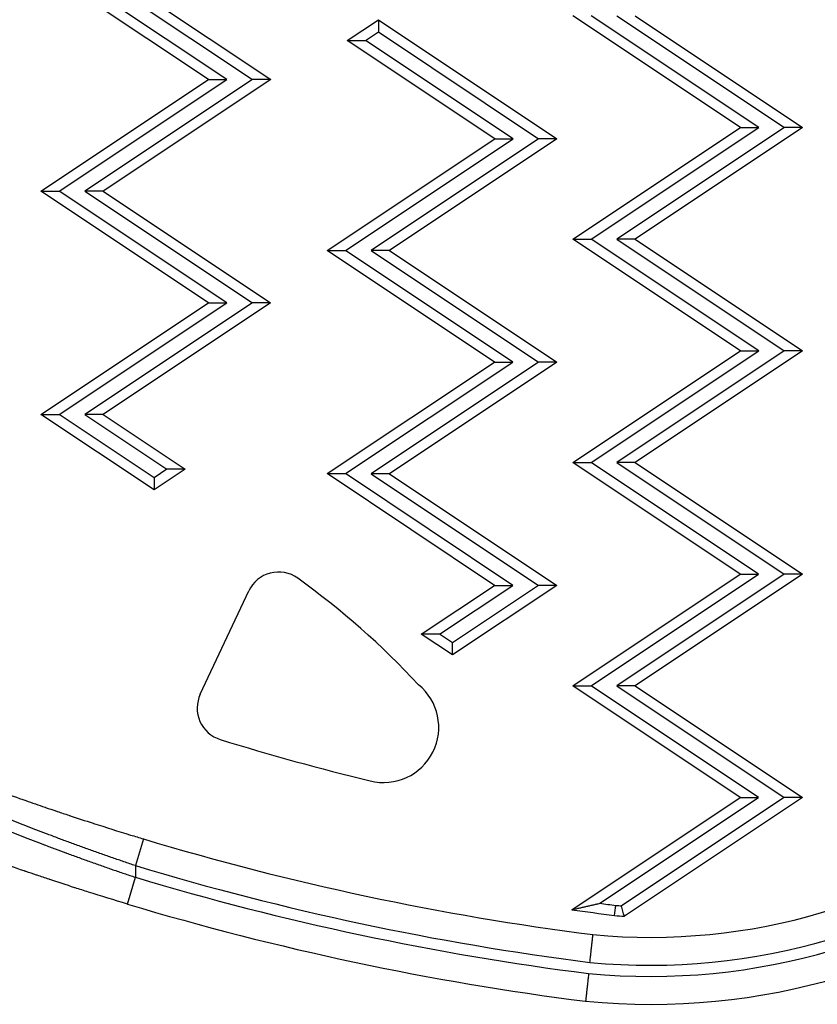
# Model space of a CAD drawing. Units: millimetres. Extents: x 1915 to 8397, y -734 to 1086.
# Drawn here: x 3620 to 3692, y 272 to 360 of the extents above; entities that cross this region are included whole.
import ezdxf

# ---------------------------------------------------------------- set-up
doc = ezdxf.new("R2010")
doc.units = ezdxf.units.MM
doc.header["$MEASUREMENT"] = 0
doc.styles.get("Standard").update_dxf_attribs({"font": 'arial.ttf'})
doc.dimstyles.get("Standard").update_dxf_attribs({"dimtxt": 0.18, "dimasz": 0.18, "dimexe": 0.18, "dimexo": 0.0625, "dimgap": 0.09, "dimtad": 0, "dimtih": 1, "dimtoh": 1, "dimdec": 4, "dimzin": 0, "dimdsep": 46, "dimtxsty": 'Standard', "dimcen": 0.09, "dimadec": 0, "dimazin": 0, "dimtfac": 1, "dimtdec": 4, "dimtofl": 0, "dimtmove": 0, "dimatfit": 3, "dimfxl": 1, "dimtolj": 1, "dimtzin": 0, "dimarcsym": 0})

# ---------------------------------------------------------------- blocks, each defined once
blk = doc.blocks.new('*D4')
at = {"color": 0, "lineweight": -2, "ltscale": 4, "transparency": 16777216}
for p, q in [((2131.261, 532.941), (2131.261, 563.121)), ((2181.261, 562.941), (3701.579, 562.941)), ((3751.579, 532.941), (3751.579, 563.121))]:
    blk.add_line(p, q, dxfattribs=at)
at = {"color": 0, "ltscale": 4, "transparency": 16777216}
for points in [[(2181.261, 571.275), (2181.261, 554.608), (2131.261, 562.941)], [(3701.579, 571.275), (3701.579, 554.608), (3751.579, 562.941)]]:
    blk.add_solid(points, dxfattribs=at)
at = {"layer": 'Defpoints', "color": 0, "ltscale": 4, "transparency": 16777216}
for p in [(3751.579, 562.941), (3751.579, 336.864), (2131.261, 333.035)]:
    blk.add_point(p, dxfattribs=at)
at = {"color": 0, "ltscale": 4, "transparency": 16777216, "insert": (2941.42, 628.787), "char_height": 80, "attachment_point": 5}
blk.add_mtext('\\A1;{\\fArial|b0|i0|c162|p34;160}', dxfattribs=at)

msp = doc.modelspace()

# ---------------------------------------------------------------- linework, layer by layer
at = {"ltscale": 4}
for p, q in [((3637.34748, 354.89244), (3622.34944, 364.89538)), ((3638.98787, 354.89212), (3623.98984, 364.89506)), ((3626.28307, 364.89461), (3641.28111, 354.89166)), ((3627.92347, 364.89429), (3642.9215, 354.89134)), ((3649.78233, 358.38444), (3652.56971, 360.2419)), ((3652.56971, 360.2419), (3652.56949, 359.14831)), ((3652.56971, 360.2419), (3668.55185, 349.58261)), ((3684.97802, 350.57938), (3669.97999, 360.58233)), ((3686.61841, 350.57906), (3671.62038, 360.582)), ((3673.91362, 360.58155), (3688.91165, 350.57861)), ((3675.55401, 360.58123), (3690.55204, 350.57828)), ((3651.42272, 358.38412), (3652.56949, 359.14831)), ((3652.56949, 359.14831), (3666.91146, 349.58293)), ((3662.97783, 349.5837), (3649.78233, 358.38444)), ((3649.78233, 358.38444), (3651.42272, 358.38412)), ((3664.61822, 349.58338), (3651.42272, 358.38412)), ((3622.34551, 344.89539), (3637.34748, 354.89244)), ((3623.98591, 344.89506), (3638.98787, 354.89212)), ((3641.28111, 354.89166), (3626.27914, 344.89461)), ((3642.9215, 354.89134), (3627.91954, 344.89429)), ((3637.34748, 354.89244), (3638.98787, 354.89212)), ((3642.9215, 354.89134), (3641.28111, 354.89166)), ((3669.97606, 340.58233), (3684.97802, 350.57938)), ((3671.61645, 340.582), (3686.61841, 350.57906)), ((3688.91165, 350.57861), (3673.90969, 340.58155)), ((3690.55204, 350.57828), (3675.55008, 340.58123)), ((3684.97802, 350.57938), (3686.61841, 350.57906)), ((3690.55204, 350.57828), (3688.91165, 350.57861)), ((3647.97586, 339.58665), (3662.97783, 349.5837)), ((3649.61625, 339.58633), (3664.61822, 349.58338)), ((3666.91146, 349.58293), (3651.90949, 339.58588)), ((3668.55185, 349.58261), (3653.54988, 339.58555)), ((3662.97783, 349.5837), (3664.61822, 349.58338)), ((3668.55185, 349.58261), (3666.91146, 349.58293)), ((3637.34355, 334.89244), (3622.34551, 344.89539)), ((3622.34551, 344.89539), (3623.98591, 344.89506)), ((3638.98394, 334.89212), (3623.98591, 344.89506)), ((3626.27914, 344.89461), (3641.27718, 334.89167)), ((3627.91954, 344.89429), (3626.27914, 344.89461)), ((3627.91954, 344.89429), (3642.91757, 334.89134)), ((3684.97409, 330.57938), (3669.97606, 340.58233)), ((3669.97606, 340.58233), (3671.61645, 340.582)), ((3686.61448, 330.57906), (3671.61645, 340.582)), ((3673.90969, 340.58155), (3688.90772, 330.57861)), ((3675.55008, 340.58123), (3673.90969, 340.58155)), ((3675.55008, 340.58123), (3690.54811, 330.57828)), ((3662.9739, 329.5837), (3647.97586, 339.58665)), ((3647.97586, 339.58665), (3649.61625, 339.58633)), ((3664.61429, 329.58338), (3649.61625, 339.58633)), ((3651.90949, 339.58588), (3666.90753, 329.58293)), ((3653.54988, 339.58555), (3651.90949, 339.58588)), ((3653.54988, 339.58555), (3668.54792, 329.58261)), ((3622.34158, 324.89539), (3637.34355, 334.89244)), ((3623.98198, 324.89506), (3638.98394, 334.89212)), ((3641.27718, 334.89167), (3626.27521, 324.89461)), ((3642.91757, 334.89134), (3627.91561, 324.89429)), ((3637.34355, 334.89244), (3638.98394, 334.89212)), ((3642.91757, 334.89134), (3641.27718, 334.89167)), ((3669.97213, 320.58233), (3684.97409, 330.57938)), ((3671.61252, 320.58201), (3686.61448, 330.57906)), ((3688.90772, 330.57861), (3673.90576, 320.58155)), ((3690.54811, 330.57828), (3675.54615, 320.58123)), ((3684.97409, 330.57938), (3686.61448, 330.57906)), ((3690.54811, 330.57828), (3688.90772, 330.57861)), ((3647.97193, 319.58665), (3662.9739, 329.5837)), ((3649.61232, 319.58633), (3664.61429, 329.58338)), ((3666.90753, 329.58293), (3651.90556, 319.58588)), ((3668.54792, 329.58261), (3653.54595, 319.58556)), ((3662.9739, 329.5837), (3664.61429, 329.58338)), ((3668.54792, 329.58261), (3666.90753, 329.58293)), ((3632.48717, 318.12878), (3622.34158, 324.89539)), ((3622.34158, 324.89539), (3623.98198, 324.89506)), ((3632.48738, 319.22238), (3623.98198, 324.89506)), ((3626.27521, 324.89461), (3633.63415, 319.98657)), ((3627.91561, 324.89429), (3626.27521, 324.89461)), ((3627.91561, 324.89429), (3635.27454, 319.98624)), ((3684.97016, 310.57938), (3669.97213, 320.58233)), ((3669.97213, 320.58233), (3671.61252, 320.58201)), ((3686.61055, 310.57906), (3671.61252, 320.58201)), ((3673.90576, 320.58155), (3688.90379, 310.57861)), ((3675.54615, 320.58123), (3673.90576, 320.58155)), ((3675.54615, 320.58123), (3690.54418, 310.57829)), ((3635.27454, 319.98624), (3632.48717, 318.12878)), ((3632.48738, 319.22238), (3632.48717, 318.12878)), ((3633.63415, 319.98657), (3632.48738, 319.22238)), ((3635.27454, 319.98624), (3633.63415, 319.98657)), ((3662.96997, 309.5837), (3647.97193, 319.58665)), ((3647.97193, 319.58665), (3649.61232, 319.58633)), ((3664.61036, 309.58338), (3649.61232, 319.58633)), ((3651.90556, 319.58588), (3666.9036, 309.58293)), ((3653.54595, 319.58556), (3651.90556, 319.58588)), ((3653.54595, 319.58556), (3668.54399, 309.58261)), ((3669.9682, 300.58233), (3684.97016, 310.57938)), ((3671.60859, 300.58201), (3686.61055, 310.57906)), ((3688.90379, 310.57861), (3673.90183, 300.58155)), ((3690.54418, 310.57829), (3675.54222, 300.58123)), ((3684.97016, 310.57938), (3686.61055, 310.57906)), ((3690.54418, 310.57829), (3688.90379, 310.57861)), ((3656.40277, 305.20744), (3662.96997, 309.5837)), ((3658.04317, 305.20712), (3664.61036, 309.58338)), ((3668.54399, 309.58261), (3659.18942, 303.34888)), ((3666.9036, 309.58293), (3659.18963, 304.44248)), ((3662.96997, 309.5837), (3664.61036, 309.58338)), ((3668.54399, 309.58261), (3666.9036, 309.58293)), ((3636.61684, 299.83655), (3640.95635, 309.08452)), ((3659.18942, 303.34888), (3656.40277, 305.20744)), ((3658.04317, 305.20712), (3656.40277, 305.20744)), ((3659.18963, 304.44248), (3658.04317, 305.20712)), ((3659.18942, 303.34888), (3659.18963, 304.44248)), ((3684.96623, 290.57938), (3669.9682, 300.58233)), ((3669.9682, 300.58233), (3671.60859, 300.58201)), ((3686.60662, 290.57906), (3671.60859, 300.58201)), ((3673.90183, 300.58155), (3688.89986, 290.57861)), ((3675.54222, 300.58123), (3673.90183, 300.58155)), ((3675.54222, 300.58123), (3690.54025, 290.57829)), ((3669.89816, 280.53828), (3684.96623, 290.57938)), ((3672.39705, 281.11004), (3686.60662, 290.57906)), ((3688.89986, 290.57861), (3674.34342, 280.87845)), ((3690.54025, 290.57829), (3674.58615, 279.94674)), ((3684.96623, 290.57938), (3686.60662, 290.57906)), ((3690.54025, 290.57829), (3688.89986, 290.57861)), ((3631.53148, 286.87343), (3630.80989, 284.47983)), ((3630.80989, 284.47983), (3630.80969, 283.43563)), ((3630.09097, 281.04116), (3630.80969, 283.43563))]:
    msp.add_line(p, q, dxfattribs=at)
for centre, radius, start, end in [((3676.86033, 332.39047), 57.82788, 264.5728203, 350.4487347), ((3676.86033, 332.39047), 56.82788, 264.588893, 350.4487213), ((3676.86033, 332.39047), 54.32788, 264.6311475, 350.4487213), ((3676.86033, 332.39047), 60.32788, 264.534534, 350.4487347), ((3643.61956, 307.83484), 2.94183, 54.2570899, 154.8621408), ((3602.58075, 250.81347), 73.1958, 42.9509189, 54.2570899), ((3639.28004, 298.58687), 2.94183, 154.8621408, 252.8170522), ((3653.02683, 296.8629), 4.94089, 256.0211917, 50.711754), ((3706.16058, 514.87084), 229.33035, 252.8170522, 256.2966295), ((3703.22068, 524.67751), 248.37497, 253.2238692, 262.7269807), ((3703.22068, 524.67751), 250.87497, 253.2238692, 262.7363862), ((3703.22068, 524.67751), 251.87497, 253.2923842, 262.7400515), ((3703.22068, 524.67751), 254.37497, 253.2923842, 262.7489855), ((3705.26759, 526.61072), 248.60138, 261.8205653, 262.7087241), ((3705.26759, 526.61072), 247.69145, 262.373918, 262.7050205), ((3678.38599, 330.52139), 49.80728, 264.7358574, 265.3445144), ((3678.38599, 330.52139), 50.7172, 264.717572, 265.7032474)]:
    msp.add_arc(centre, radius, start, end, dxfattribs=at)
at = {"ltscale": 4, "extrusion": (0, 0, -1)}
msp.add_ellipse((5597.66874, 1452.59984), major_axis=(-1885.77359, -1256.64724), ratio=0.34202014, start_param=0.11714362, end_param=0.11832582, dxfattribs=at)
at = {"ltscale": 4}
for points, knots in [([(3615.16945, 292.43388), (3615.56282, 292.28474), (3615.96743, 292.13249), (3616.38072, 291.97825), (3616.52429, 291.92467), (3616.66896, 291.87084), (3616.8145, 291.81683), (3616.84711, 291.80473), (3616.87977, 291.79262), (3616.91248, 291.7805), (3617.48446, 291.56853), (3618.07199, 291.3532), (3618.67478, 291.13498), (3618.70318, 291.1247), (3618.73161, 291.11441), (3618.76007, 291.10412), (3619.488, 290.8409), (3620.23792, 290.57356), (3621.01037, 290.30261), (3621.56186, 290.10917), (3622.12488, 289.91388), (3622.69946, 289.71697), (3622.71908, 289.71024), (3622.7387, 289.70352), (3622.75834, 289.6968), (3623.08245, 289.58581), (3623.41044, 289.47426), (3623.73935, 289.36316), (3623.74865, 289.36002), (3623.75796, 289.35688), (3623.76726, 289.35374), (3623.78451, 289.34791), (3623.80176, 289.34209), (3623.81901, 289.33627), (3624.15997, 289.22123), (3624.50248, 289.1065), (3624.84651, 288.9921), (3624.86127, 288.98719), (3624.87603, 288.98228), (3624.8908, 288.97738), (3625.59902, 288.74201), (3626.3137, 288.50805), (3627.03481, 288.27565), (3627.04462, 288.27249), (3627.05443, 288.26933), (3627.06423, 288.26617), (3628.15432, 287.91502), (3629.25904, 287.56747), (3630.37908, 287.22388), (3630.76142, 287.1066), (3631.14554, 286.98977), (3631.53148, 286.87343)], [0, 0, 0, 0, 0.0016669036, 0.0016669036, 0.0016669036, 0.0022459792, 0.0022459792, 0.0022459792, 0.0023757174, 0.0023757174, 0.0023757174, 0.0046445589, 0.0046445589, 0.0046445589, 0.0047514347, 0.0047514347, 0.0047514347, 0.0074847933, 0.0074847933, 0.0074847933, 0.0094362615, 0.0094362615, 0.0094362615, 0.0095028694, 0.0095028694, 0.0095028694, 0.0106020103, 0.0106020103, 0.0106020103, 0.0106330995, 0.0106330995, 0.0106330995, 0.0106907281, 0.0106907281, 0.0106907281, 0.0118297164, 0.0118297164, 0.0118297164, 0.0118785868, 0.0118785868, 0.0118785868, 0.0142224316, 0.0142224316, 0.0142224316, 0.0142543041, 0.0142543041, 0.0142543041, 0.0177965676, 0.0177965676, 0.0177965676, 0.0190057388, 0.0190057388, 0.0190057388, 0.0190057388]), ([(3630.80989, 284.47983), (3630.46531, 284.5955), (3630.12232, 284.71165), (3629.44537, 284.94282), (3629.11136, 285.05785), (3628.4376, 285.29177), (3628.09792, 285.4107), (3627.42167, 285.64942), (3627.08509, 285.76921), (3626.41747, 286.00872), (3626.08643, 286.12845), (3625.42807, 286.3684), (3625.10076, 286.48863), (3624.44878, 286.72996), (3624.12412, 286.85105), (3623.62847, 287.03731), (3623.45615, 287.10232), (3623.13478, 287.22406), (3622.98554, 287.28079), (3622.51902, 287.45872), (3622.2048, 287.57945), (3621.58759, 287.81828), (3621.2845, 287.93638), (3620.68094, 288.17314), (3620.38059, 288.29177), (3619.78763, 288.52751), (3619.49501, 288.64463), (3618.91906, 288.87661), (3618.63572, 288.9915), (3618.08901, 289.21452), (3617.82532, 289.32272), (3617.30665, 289.53673), (3617.05163, 289.64254), (3616.55139, 289.85119), (3616.30611, 289.95405), (3616.02473, 290.07268), (3615.98513, 290.08939), (3615.94562, 290.10608)], [0, 0, 0, 0, 0.0010751562, 0.0010751562, 0.002131785, 0.002131785, 0.0032162048, 0.0032162048, 0.0043006247, 0.0043006247, 0.0053769554, 0.0053769554, 0.006450937, 0.006450937, 0.0075260932, 0.0075260932, 0.0081000852, 0.0081000852, 0.0086012493, 0.0086012493, 0.0096764055, 0.0096764055, 0.0107398456, 0.0107398456, 0.0118208598, 0.0118208598, 0.012901874, 0.012901874, 0.0139770301, 0.0139770301, 0.0150048178, 0.0150048178, 0.0160261612, 0.0160261612, 0.0170365413, 0.0170365413, 0.0172024986, 0.0172024986, 0.0172024986, 0.0172024986]), ([(3615.61752, 289.17514), (3615.81041, 289.09366), (3616.00655, 289.01114), (3616.40498, 288.84425), (3616.60728, 288.75988), (3616.94895, 288.61801), (3617.08697, 288.56087), (3617.48485, 288.39664), (3617.74728, 288.28893), (3618.28111, 288.07109), (3618.55255, 287.96096), (3618.86382, 287.83545), (3618.9002, 287.82079), (3618.93665, 287.80612), (3619.2297, 287.68814), (3619.52669, 287.56935), (3620.11876, 287.33413), (3620.41358, 287.21775), (3621.02565, 286.97774), (3621.34327, 286.85405), (3621.96934, 286.61204), (3622.27734, 286.49379), (3622.60694, 286.36816), (3622.62481, 286.36135), (3622.81328, 286.28957), (3622.98521, 286.22435), (3623.31407, 286.10009), (3623.47087, 286.04106), (3623.94216, 285.86426), (3624.25783, 285.7467), (3624.59168, 285.62329), (3624.60845, 285.61709), (3624.62521, 285.6109), (3624.95923, 285.48752), (3625.29484, 285.36452), (3625.96921, 285.11933), (3626.30797, 284.99713), (3626.98867, 284.7536), (3627.33059, 284.63225), (3628.00471, 284.395), (3628.33679, 284.27906), (3629.00226, 284.04861), (3629.33565, 283.9341), (3630.00232, 283.707), (3630.33558, 283.59441), (3630.71676, 283.46671), (3630.76321, 283.45116), (3630.80969, 283.43563)], [0, 0, 0, 0, 0.0008363674, 0.0008363674, 0.0016745254, 0.0016745254, 0.0022350224, 0.0022350224, 0.0032790845, 0.0032790845, 0.0043310677, 0.0043310677, 0.0044700448, 0.0044700448, 0.0044700448, 0.005587556, 0.005587556, 0.0066687754, 0.0066687754, 0.0078044325, 0.0078044325, 0.0088785615, 0.0088785615, 0.0089400896, 0.0089400896, 0.0095270596, 0.0095270596, 0.0100576008, 0.0100576008, 0.0111190217, 0.0111190217, 0.011175112, 0.011175112, 0.011175112, 0.0122926232, 0.0122926232, 0.0134101344, 0.0134101344, 0.0145276456, 0.0145276456, 0.0156031403, 0.0156031403, 0.0166731563, 0.0166731563, 0.0177331803, 0.0177331803, 0.0178801792, 0.0178801792, 0.0178801792, 0.0178801792]), ([(3630.09097, 281.04116), (3628.91383, 281.39449), (3627.75268, 281.75232), (3626.60683, 282.11424), (3626.20668, 282.24062), (3625.8084, 282.36751), (3625.41195, 282.49488), (3625.4, 282.49872), (3625.38805, 282.50256), (3625.3761, 282.5064), (3624.62241, 282.74867), (3623.87541, 282.99267), (3623.13512, 283.23823), (3623.11785, 283.24396), (3623.10058, 283.24969), (3623.08332, 283.25542), (3622.72473, 283.37445), (3622.36772, 283.49384), (3622.0123, 283.61357), (3621.99254, 283.62023), (3621.97277, 283.62689), (3621.95302, 283.63355), (3621.63789, 283.7398), (3621.32382, 283.84638), (3621.01336, 283.9524), (3620.97645, 283.965), (3620.9396, 283.9776), (3620.90279, 283.99018), (3620.88085, 283.99769), (3620.85892, 284.00519), (3620.83701, 284.01269), (3619.99892, 284.29958), (3619.18415, 284.58338), (3618.39302, 284.86322), (3617.8261, 285.06375), (3617.2712, 285.2623), (3616.7282, 285.45863), (3616.70048, 285.46865), (3616.67279, 285.47867), (3616.64514, 285.48867), (3616.01398, 285.71712), (3615.39909, 285.94251), (3614.80094, 286.16426), (3614.7717, 286.17509), (3614.74252, 286.18592), (3614.71337, 286.19674), (3614.32561, 286.34064), (3613.94464, 286.48312), (3613.57281, 286.62315), (3613.37562, 286.69741), (3613.18096, 286.77099), (3612.9892, 286.84374)], [0, 0, 0, 0, 0.0036353851, 0.0036353851, 0.0036353851, 0.0049049233, 0.0049049233, 0.0049049233, 0.0049431974, 0.0049431974, 0.0049431974, 0.007357385, 0.007357385, 0.007357385, 0.0074137043, 0.0074137043, 0.0074137043, 0.0085836158, 0.0085836158, 0.0085836158, 0.0086486826, 0.0086486826, 0.0086486826, 0.0096864699, 0.0096864699, 0.0096864699, 0.0098098466, 0.0098098466, 0.0098098466, 0.009883427, 0.009883427, 0.009883427, 0.0126979306, 0.0126979306, 0.0126979306, 0.01471477, 0.01471477, 0.01471477, 0.0148177169, 0.0148177169, 0.0148177169, 0.0171672316, 0.0171672316, 0.0171672316, 0.0172820495, 0.0172820495, 0.0172820495, 0.0188095758, 0.0188095758, 0.0188095758, 0.0196196933, 0.0196196933, 0.0196196933, 0.0196196933]), ([(3671.50138, 275.81583), (3671.50951, 275.88902), (3671.51765, 275.9623), (3671.52576, 276.03531), (3671.53386, 276.10834), (3671.54194, 276.1811), (3671.54995, 276.25323), (3671.55796, 276.32537), (3671.5659, 276.39688), (3671.57372, 276.46742), (3671.58156, 276.53804), (3671.58929, 276.60768), (3671.59687, 276.67601), (3671.60035, 276.70731), (3671.60379, 276.73833), (3671.6072, 276.76904), (3671.61429, 276.83302), (3671.62129, 276.89612), (3671.62816, 276.95801), (3671.63502, 277.01984), (3671.64174, 277.08046), (3671.6483, 277.13956), (3671.6505, 277.15941), (3671.65268, 277.17909), (3671.65484, 277.19859), (3671.66097, 277.25382), (3671.6669, 277.30728), (3671.67263, 277.35898), (3671.6784, 277.41099), (3671.68397, 277.46122), (3671.68934, 277.5097), (3671.69175, 277.5314), (3671.69411, 277.55275), (3671.69644, 277.57374), (3671.70062, 277.61142), (3671.70468, 277.64809), (3671.70861, 277.68351), (3671.71261, 277.71962), (3671.71647, 277.75444), (3671.72017, 277.78778), (3671.72386, 277.82111), (3671.72739, 277.85296), (3671.73074, 277.88317), (3671.73483, 277.92009), (3671.73866, 277.95467), (3671.74224, 277.98694), (3671.74581, 278.01915), (3671.74912, 278.04906), (3671.75218, 278.07664), (3671.75353, 278.0888), (3671.75482, 278.10052), (3671.75607, 278.11177), (3671.75851, 278.13382), (3671.76076, 278.15408), (3671.76279, 278.17242), (3671.76482, 278.19077), (3671.76664, 278.20721), (3671.76824, 278.22166), (3671.76956, 278.23356), (3671.77073, 278.24412), (3671.77175, 278.25331), (3671.77317, 278.26615), (3671.77431, 278.27641), (3671.77516, 278.28408), (3671.776, 278.29168), (3671.77656, 278.29674), (3671.77683, 278.2992), (3671.77696, 278.30035), (3671.77702, 278.30093), (3671.77702, 278.30093)], [-0.00005562194, -0.00005562194, -0.00005562194, -0.00005562194, 0.00016528337, 0.00016528337, 0.00016528337, 0.00038625322, 0.00038625322, 0.00038625322, 0.00060725551, 0.00060725551, 0.00060725551, 0.00082852771, 0.00082852771, 0.00082852771, 0.00092985492, 0.00092985492, 0.00092985492, 0.00114092388, 0.00114092388, 0.00114092388, 0.00135178175, 0.00135178175, 0.00135178175, 0.00142259334, 0.00142259334, 0.00142259334, 0.00162321645, 0.00162321645, 0.00162321645, 0.00182501171, 0.00182501171, 0.00182501171, 0.00191533177, 0.00191533177, 0.00191533177, 0.00207747769, 0.00207747769, 0.00207747769, 0.00224277394, 0.00224277394, 0.00224277394, 0.0024080702, 0.0024080702, 0.0024080702, 0.00261007306, 0.00261007306, 0.00261007306, 0.00281178907, 0.00281178907, 0.00281178907, 0.00290080862, 0.00290080862, 0.00290080862, 0.00307522394, 0.00307522394, 0.00307522394, 0.00324980283, 0.00324980283, 0.00324980283, 0.00339354705, 0.00339354705, 0.00339354705, 0.00359421492, 0.00359421492, 0.00359421492, 0.0037931975, 0.0037931975, 0.0037931975, 0.00388628548, 0.00388628548, 0.00388628548, 0.00388628548]), ([(3671.39093, 274.82182), (3671.3828, 274.74863), (3671.37465, 274.67534), (3671.36653, 274.60233), (3671.35841, 274.5293), (3671.35031, 274.45654), (3671.34229, 274.38441), (3671.33427, 274.31226), (3671.32631, 274.24075), (3671.31847, 274.17021), (3671.31061, 274.09959), (3671.30287, 274.02995), (3671.29526, 273.96162), (3671.29178, 273.93034), (3671.28833, 273.89934), (3671.28492, 273.86864), (3671.2778, 273.80467), (3671.27078, 273.74159), (3671.26389, 273.67972), (3671.25701, 273.6179), (3671.25027, 273.5573), (3671.24369, 273.49821), (3671.24148, 273.47834), (3671.23929, 273.45863), (3671.23711, 273.43911), (3671.23096, 273.38388), (3671.22501, 273.33043), (3671.21926, 273.27873), (3671.21347, 273.22672), (3671.20788, 273.17649), (3671.20248, 273.12801), (3671.20006, 273.10632), (3671.19768, 273.08497), (3671.19535, 273.06398), (3671.19115, 273.0263), (3671.18707, 272.98964), (3671.18312, 272.95422), (3671.1791, 272.91811), (3671.17522, 272.8833), (3671.17151, 272.84996), (3671.1678, 272.81663), (3671.16425, 272.78479), (3671.16089, 272.75458), (3671.15678, 272.71766), (3671.15292, 272.68308), (3671.14933, 272.65082), (3671.14574, 272.6186), (3671.14241, 272.5887), (3671.13934, 272.56113), (3671.13798, 272.54896), (3671.13668, 272.53725), (3671.13542, 272.52599), (3671.13297, 272.50394), (3671.13071, 272.48369), (3671.12867, 272.46535), (3671.12662, 272.447), (3671.12479, 272.43056), (3671.12318, 272.41611), (3671.12186, 272.40421), (3671.12068, 272.39366), (3671.11966, 272.38446), (3671.11823, 272.37163), (3671.11708, 272.36137), (3671.11623, 272.3537), (3671.11538, 272.3461), (3671.11482, 272.34104), (3671.11454, 272.33858), (3671.11442, 272.33743), (3671.11435, 272.33685), (3671.11435, 272.33685)], [-0.00005592058, -0.00005592058, -0.00005592058, -0.00005592058, 0.0001649975, 0.0001649975, 0.0001649975, 0.00038597984, 0.00038597984, 0.00038597984, 0.00060699449, 0.00060699449, 0.00060699449, 0.0008282788, 0.0008282788, 0.0008282788, 0.00092955803, 0.00092955803, 0.00092955803, 0.00114058344, 0.00114058344, 0.00114058344, 0.00135139768, 0.00135139768, 0.00135139768, 0.00142229734, 0.00142229734, 0.00142229734, 0.00162292165, 0.00162292165, 0.00162292165, 0.00182471788, 0.00182471788, 0.00182471788, 0.00191503665, 0.00191503665, 0.00191503665, 0.00207717988, 0.00207717988, 0.00207717988, 0.00224247791, 0.00224247791, 0.00224247791, 0.00240777595, 0.00240777595, 0.00240777595, 0.00260977964, 0.00260977964, 0.00260977964, 0.00281149649, 0.00281149649, 0.00281149649, 0.00290051526, 0.00290051526, 0.00290051526, 0.00307493595, 0.00307493595, 0.00307493595, 0.00324952036, 0.00324952036, 0.00324952036, 0.00339325457, 0.00339325457, 0.00339325457, 0.00359392322, 0.00359392322, 0.00359392322, 0.00379290664, 0.00379290664, 0.00379290664, 0.00388599387, 0.00388599387, 0.00388599387, 0.00388599387])]:
    msp.add_open_spline(points, degree=3, knots=knots, dxfattribs=at)
for points, degree in [([(3669.89816, 280.53828), (3671.14944, 280.82141), (3672.39705, 281.11004)], 2), ([(3673.7167, 280.01959), (3673.74988, 280.32094), (3673.78311, 280.62284), (3673.8163, 280.92419)], 3)]:
    msp.add_open_spline(points, degree=degree, dxfattribs=at)

# ---------------------------------------------------------------- dimensions: what is measured, and where the dimension line sits
dim = msp.add_linear_dim(base=(3751.57854, 562.94127), p1=(2131.26148, 333.03479), p2=(3751.57854, 336.86382), text='{\\fArial|b0|i0|c162|p34;160}', dimstyle='Standard', override={"dimtxt": 80, "dimasz": 50, "dimgap": 25, "dimtad": 2, "dimtih": 0, "dimtoh": 0, "dimfxl": 30, "dimfxlon": 1}, dxfattribs=at)
dim.commit()
dim.dimension.update_dxf_attribs({"geometry": '*D4', "text_midpoint": (2941.42001, 628.78711)})

doc.saveas('drawing.dxf')
